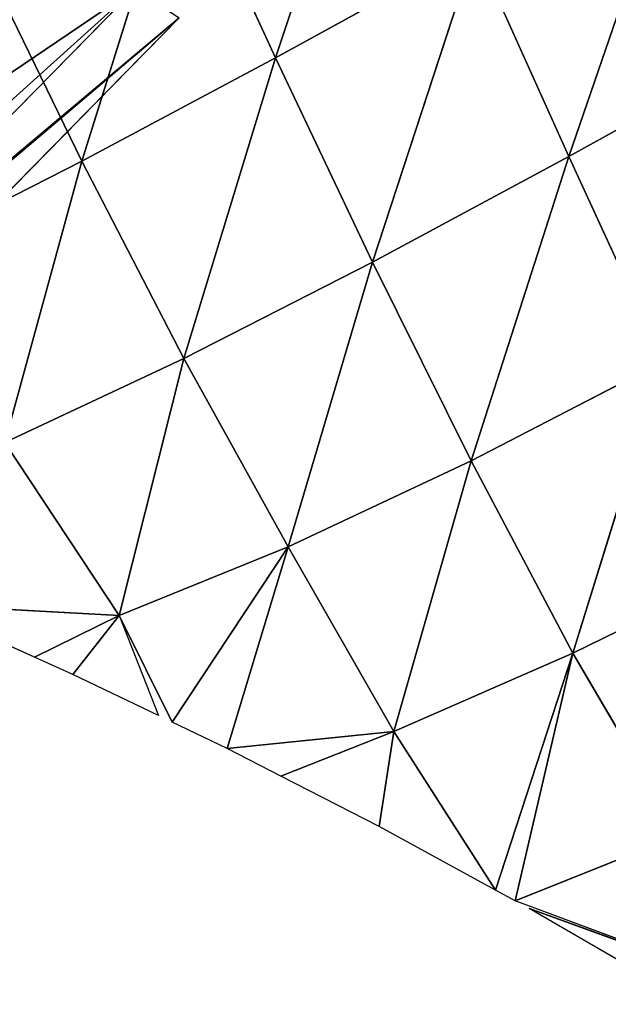
# Model space of a CAD drawing. Extents: x 0 to 1425, y 0 to 1116.
# Drawn here: x 96 to 111, y 738 to 764 of the extents above; entities that cross this region are included whole.
import ezdxf

# ---------------------------------------------------------------- set-up
doc = ezdxf.new("R2010")
doc.units = 0
doc.header["$LTSCALE"] = 25.4
doc.layers.get('0').update_dxf_attribs({"color": 13, "linetype": 'CONTINUOUS'})

msp = doc.modelspace()

# ---------------------------------------------------------------- linework, layer by layer
at = {"color": 28}
for p, q in [((105.317, 771.854, 33.37), (102.469, 763.301, 29.869)), ((105.317, 771.854, 33.37), (102.469, 763.301, 29.869)), ((113.272, 769.259, 35.448), (110.318, 760.656, 32.441)), ((113.272, 769.259, 35.448), (110.318, 760.656, 32.441)), ((99.903, 768.883, 30.995), (97.293, 760.535, 24.333)), ((99.903, 768.883, 30.995), (97.293, 760.535, 24.333)), ((99.903, 768.883, 30.995), (102.469, 763.301, 29.869)), ((99.903, 768.883, 30.995), (102.469, 763.301, 29.869)), ((107.814, 766.234, 33.64), (102.469, 763.301, 29.869)), ((107.814, 766.234, 33.64), (102.469, 763.301, 29.869)), ((107.814, 766.234, 33.64), (105.066, 757.828, 27.129)), ((107.814, 766.234, 33.64), (105.066, 757.828, 27.129)), ((107.814, 766.234, 33.64), (110.318, 760.656, 32.441)), ((107.814, 766.234, 33.64), (110.318, 760.656, 32.441)), ((94.625, 766.012, 26.883), (97.293, 760.535, 24.333)), ((94.625, 766.012, 26.883), (97.293, 760.535, 24.333)), ((98.722, 765.149, 9.619), (88.92, 755.162, 9.479)), ((98.722, 765.149, 9.619), (88.92, 755.162, 9.479)), ((99.895, 764.372, 2.135), (89.698, 753.982, 1.99)), ((115.718, 763.647, 35.734), (110.318, 760.656, 32.441)), ((115.718, 763.647, 35.734), (110.318, 760.656, 32.441)), ((102.469, 763.301, 29.869), (97.293, 760.535, 24.333)), ((102.469, 763.301, 29.869), (97.293, 760.535, 24.333)), ((102.469, 763.301, 29.869), (100.02, 755.249, 19.898)), ((102.469, 763.301, 29.869), (100.02, 755.249, 19.898)), ((102.469, 763.301, 29.869), (105.066, 757.828, 27.129)), ((102.469, 763.301, 29.869), (105.066, 757.828, 27.129)), ((110.318, 760.656, 32.441), (105.066, 757.828, 27.129)), ((110.318, 760.656, 32.441), (105.066, 757.828, 27.129)), ((110.318, 760.656, 32.441), (107.71, 752.519, 23.057)), ((110.318, 760.656, 32.441), (107.71, 752.519, 23.057)), ((110.318, 760.656, 32.441), (112.848, 755.17, 29.907)), ((110.318, 760.656, 32.441), (112.848, 755.17, 29.907)), ((97.293, 760.535, 24.333), (92.318, 758.003, 17.396)), ((97.293, 760.535, 24.333), (92.318, 758.003, 17.396)), ((97.293, 760.535, 24.333), (95.231, 753.008, 11.016)), ((97.293, 760.535, 24.333), (95.231, 753.008, 11.016)), ((97.293, 760.535, 24.333), (100.02, 755.249, 19.898)), ((97.293, 760.535, 24.333), (100.02, 755.249, 19.898)), ((105.066, 757.828, 27.129), (100.02, 755.249, 19.898)), ((105.066, 757.828, 27.129), (100.02, 755.249, 19.898)), ((105.066, 757.828, 27.129), (102.812, 750.214, 14.095)), ((105.066, 757.828, 27.129), (102.812, 750.214, 14.095)), ((105.066, 757.828, 27.129), (107.71, 752.519, 23.057)), ((105.066, 757.828, 27.129), (107.71, 752.519, 23.057)), ((100.02, 755.249, 19.898), (95.231, 753.008, 11.016)), ((100.02, 755.249, 19.898), (95.231, 753.008, 11.016)), ((100.02, 755.249, 19.898), (98.294, 748.379, 1.99)), ((100.02, 755.249, 19.898), (98.294, 748.379, 1.99)), ((100.02, 755.249, 19.898), (102.812, 750.214, 14.095)), ((100.02, 755.249, 19.898), (102.812, 750.214, 14.095)), ((112.848, 755.17, 29.907), (107.71, 752.519, 23.057)), ((112.848, 755.17, 29.907), (107.71, 752.519, 23.057)), ((112.848, 755.17, 29.907), (110.431, 747.371, 18.003)), ((112.848, 755.17, 29.907), (110.431, 747.371, 18.003)), ((95.231, 753.008, 11.016), (98.294, 748.379, 1.99)), ((95.231, 753.008, 11.016), (98.294, 748.379, 1.99)), ((107.71, 752.519, 23.057), (102.812, 750.214, 14.095)), ((107.71, 752.519, 23.057), (102.812, 750.214, 14.095)), ((107.71, 752.519, 23.057), (105.639, 745.274, 8.644)), ((107.71, 752.519, 23.057), (105.639, 745.274, 8.644)), ((107.71, 752.519, 23.057), (110.431, 747.371, 18.003)), ((107.71, 752.519, 23.057), (110.431, 747.371, 18.003)), ((102.812, 750.214, 14.095), (98.294, 748.379, 1.99)), ((102.812, 750.214, 14.095), (98.294, 748.379, 1.99)), ((102.812, 750.214, 14.095), (99.706, 745.523, 1.99)), ((102.812, 750.214, 14.095), (99.706, 745.523, 1.99)), ((102.812, 750.214, 14.095), (101.176, 744.817, 1.99)), ((102.812, 750.214, 14.095), (101.176, 744.817, 1.99)), ((102.812, 750.214, 14.095), (105.639, 745.274, 8.644)), ((102.812, 750.214, 14.095), (105.639, 745.274, 8.644)), ((115.425, 749.813, 26.157), (110.431, 747.371, 18.003)), ((115.425, 749.813, 26.157), (110.431, 747.371, 18.003)), ((98.294, 748.379, 1.99), (92.881, 748.668, 1.99)), ((96.025, 747.258, 1.99), (92.881, 748.668, 1.99)), ((98.294, 748.379, 1.99), (92.881, 748.668, 1.99)), ((98.294, 748.379, 1.99), (96.025, 747.258, 1.99)), ((98.294, 748.379, 1.99), (96.025, 747.258, 1.99)), ((98.294, 748.379, 1.99), (97.054, 746.797, 1.99)), ((98.294, 748.379, 1.99), (97.054, 746.797, 1.99)), ((98.294, 748.379, 1.99), (99.706, 745.523, 1.99)), ((98.294, 748.379, 1.99), (99.343, 745.697, 1.99)), ((97.054, 746.797, 1.99), (96.025, 747.258, 1.99)), ((110.431, 747.371, 18.003), (105.639, 745.274, 8.644)), ((110.431, 747.371, 18.003), (105.639, 745.274, 8.644)), ((110.431, 747.371, 18.003), (108.364, 741.03, 1.99)), ((110.431, 747.371, 18.003), (108.364, 741.03, 1.99)), ((110.431, 747.371, 18.003), (108.89, 740.742, 1.99)), ((110.431, 747.371, 18.003), (108.89, 740.742, 1.99)), ((110.431, 747.371, 18.003), (113.283, 742.501, 11.223)), ((110.431, 747.371, 18.003), (113.283, 742.501, 11.223)), ((99.343, 745.697, 1.99), (97.054, 746.797, 1.99)), ((101.176, 744.817, 1.99), (99.706, 745.523, 1.99)), ((105.639, 745.274, 8.644), (101.176, 744.817, 1.99)), ((105.639, 745.274, 8.644), (101.176, 744.817, 1.99)), ((105.639, 745.274, 8.644), (102.617, 744.079, 1.99)), ((105.639, 745.274, 8.644), (102.617, 744.079, 1.99)), ((105.639, 745.274, 8.644), (105.246, 742.732, 1.99)), ((105.639, 745.274, 8.644), (105.246, 742.732, 1.99)), ((105.639, 745.274, 8.644), (108.364, 741.03, 1.99)), ((105.639, 745.274, 8.644), (108.364, 741.03, 1.99)), ((102.617, 744.079, 1.99), (101.176, 744.817, 1.99)), ((105.246, 742.732, 1.99), (102.617, 744.079, 1.99)), ((108.364, 741.03, 1.99), (105.246, 742.732, 1.99)), ((113.283, 742.501, 11.223), (108.89, 740.742, 1.99)), ((113.283, 742.501, 11.223), (108.89, 740.742, 1.99)), ((108.89, 740.742, 1.99), (108.364, 741.03, 1.99)), ((116.311, 737.973, 1.99), (108.89, 740.742, 1.99)), ((113.215, 738.246, 1.99), (109.259, 740.541, 1.99)), ((116.311, 737.973, 1.99), (109.259, 740.541, 1.99))]:
    msp.add_line(p, q, dxfattribs=at)

# ---------------------------------------------------------------- meshes
mesh = msp.add_polyface(dxfattribs=at)
corners = [(105.317, 771.854, 33.37), (102.469, 763.301, 29.869), (99.903, 768.883, 30.995)]
mesh.append_faces([[corners[k] for k in face] for face in [(0, 1, 2)]], dxfattribs={"color": 28})
mesh = msp.add_polyface(dxfattribs=at)
corners = [(107.814, 766.234, 33.64), (102.469, 763.301, 29.869), (105.317, 771.854, 33.37)]
mesh.append_faces([[corners[k] for k in face] for face in [(0, 1, 2)]], dxfattribs={"color": 28})
mesh = msp.add_polyface(dxfattribs=at)
corners = [(113.272, 769.259, 35.448), (110.318, 760.656, 32.441), (107.814, 766.234, 33.64)]
mesh.append_faces([[corners[k] for k in face] for face in [(0, 1, 2)]], dxfattribs={"color": 28})
mesh = msp.add_polyface(dxfattribs=at)
corners = [(115.718, 763.647, 35.734), (110.318, 760.656, 32.441), (113.272, 769.259, 35.448)]
mesh.append_faces([[corners[k] for k in face] for face in [(0, 1, 2)]], dxfattribs={"color": 28})
mesh = msp.add_polyface(dxfattribs=at)
corners = [(99.903, 768.883, 30.995), (97.293, 760.535, 24.333), (94.625, 766.012, 26.883)]
mesh.append_faces([[corners[k] for k in face] for face in [(0, 1, 2)]], dxfattribs={"color": 28})
mesh = msp.add_polyface(dxfattribs=at)
corners = [(102.469, 763.301, 29.869), (97.293, 760.535, 24.333), (99.903, 768.883, 30.995)]
mesh.append_faces([[corners[k] for k in face] for face in [(0, 1, 2)]], dxfattribs={"color": 28})
mesh = msp.add_polyface(dxfattribs=at)
corners = [(90.457, 761.526, 20.008), (96.984, 766.353, 16.876), (90.052, 759.289, 16.777), (91.328, 764.265, 23.298), (91.586, 764.793, 23.77), (94.704, 767.969, 23.815)]
mesh.append_faces([[corners[k] for k in face] for face in [(0, 1, 2), (1, 4, 5)]], dxfattribs={"vtx0": -1, "color": 28})
mesh.append_faces([[corners[k] for k in face] for face in [(1, 0, 3), (1, 3, 4)]], dxfattribs={"vtx0": -1, "vtx2": -1, "color": 28})
mesh = msp.add_polyface(dxfattribs=at)
corners = [(89.091, 756.471, 12.26), (98.722, 765.149, 9.619), (88.92, 755.162, 9.479), (90.052, 759.289, 16.777), (96.984, 766.353, 16.876)]
mesh.append_faces([[corners[k] for k in face] for face in [(0, 1, 2), (1, 3, 4)]], dxfattribs={"vtx0": -1, "color": 28})
mesh.append_faces([[corners[k] for k in face] for face in [(1, 0, 3)]], dxfattribs={"vtx0": -1, "vtx2": -1, "color": 28})
mesh = msp.add_polyface(dxfattribs=at)
corners = [(107.814, 766.234, 33.64), (105.066, 757.828, 27.129), (102.469, 763.301, 29.869)]
mesh.append_faces([[corners[k] for k in face] for face in [(0, 1, 2)]], dxfattribs={"color": 28})
mesh = msp.add_polyface(dxfattribs=at)
corners = [(110.318, 760.656, 32.441), (105.066, 757.828, 27.129), (107.814, 766.234, 33.64)]
mesh.append_faces([[corners[k] for k in face] for face in [(0, 1, 2)]], dxfattribs={"color": 28})
mesh = msp.add_polyface(dxfattribs=at)
corners = [(97.293, 760.535, 24.333), (92.318, 758.003, 17.396), (94.625, 766.012, 26.883)]
mesh.append_faces([[corners[k] for k in face] for face in [(0, 1, 2)]], dxfattribs={"color": 28})
mesh = msp.add_polyface(dxfattribs=at)
corners = [(88.862, 755.013, 9.138), (99.895, 764.372, 2.135), (89.698, 753.982, 1.99), (88.92, 755.162, 9.479), (98.722, 765.149, 9.619)]
mesh.append_faces([[corners[k] for k in face] for face in [(0, 1, 2), (1, 3, 4)]], dxfattribs={"vtx0": -1, "color": 28})
mesh.append_faces([[corners[k] for k in face] for face in [(1, 0, 3)]], dxfattribs={"vtx0": -1, "vtx2": -1, "color": 28})
mesh = msp.add_polyface(dxfattribs=at)
corners = [(115.718, 763.647, 35.734), (112.848, 755.17, 29.907), (110.318, 760.656, 32.441)]
mesh.append_faces([[corners[k] for k in face] for face in [(0, 1, 2)]], dxfattribs={"color": 28})
mesh = msp.add_polyface(dxfattribs=at)
corners = [(102.469, 763.301, 29.869), (100.02, 755.249, 19.898), (97.293, 760.535, 24.333)]
mesh.append_faces([[corners[k] for k in face] for face in [(0, 1, 2)]], dxfattribs={"color": 28})
mesh = msp.add_polyface(dxfattribs=at)
corners = [(105.066, 757.828, 27.129), (100.02, 755.249, 19.898), (102.469, 763.301, 29.869)]
mesh.append_faces([[corners[k] for k in face] for face in [(0, 1, 2)]], dxfattribs={"color": 28})
mesh = msp.add_polyface(dxfattribs=at)
corners = [(110.318, 760.656, 32.441), (107.71, 752.519, 23.057), (105.066, 757.828, 27.129)]
mesh.append_faces([[corners[k] for k in face] for face in [(0, 1, 2)]], dxfattribs={"color": 28})
mesh = msp.add_polyface(dxfattribs=at)
corners = [(112.848, 755.17, 29.907), (107.71, 752.519, 23.057), (110.318, 760.656, 32.441)]
mesh.append_faces([[corners[k] for k in face] for face in [(0, 1, 2)]], dxfattribs={"color": 28})
mesh = msp.add_polyface(dxfattribs=at)
corners = [(97.293, 760.535, 24.333), (95.231, 753.008, 11.016), (92.318, 758.003, 17.396)]
mesh.append_faces([[corners[k] for k in face] for face in [(0, 1, 2)]], dxfattribs={"color": 28})
mesh = msp.add_polyface(dxfattribs=at)
corners = [(97.293, 760.535, 24.333), (100.02, 755.249, 19.898), (95.231, 753.008, 11.016)]
mesh.append_faces([[corners[k] for k in face] for face in [(0, 1, 2)]], dxfattribs={"color": 28})
mesh = msp.add_polyface(dxfattribs=at)
corners = [(105.066, 757.828, 27.129), (102.812, 750.214, 14.095), (100.02, 755.249, 19.898)]
mesh.append_faces([[corners[k] for k in face] for face in [(0, 1, 2)]], dxfattribs={"color": 28})
mesh = msp.add_polyface(dxfattribs=at)
corners = [(105.066, 757.828, 27.129), (107.71, 752.519, 23.057), (102.812, 750.214, 14.095)]
mesh.append_faces([[corners[k] for k in face] for face in [(0, 1, 2)]], dxfattribs={"color": 28})
mesh = msp.add_polyface(dxfattribs=at)
corners = [(100.02, 755.249, 19.898), (98.294, 748.379, 1.99), (95.231, 753.008, 11.016)]
mesh.append_faces([[corners[k] for k in face] for face in [(0, 1, 2)]], dxfattribs={"color": 28})
mesh = msp.add_polyface(dxfattribs=at)
corners = [(100.02, 755.249, 19.898), (102.812, 750.214, 14.095), (98.294, 748.379, 1.99)]
mesh.append_faces([[corners[k] for k in face] for face in [(0, 1, 2)]], dxfattribs={"color": 28})
mesh = msp.add_polyface(dxfattribs=at)
corners = [(112.848, 755.17, 29.907), (110.431, 747.371, 18.003), (107.71, 752.519, 23.057)]
mesh.append_faces([[corners[k] for k in face] for face in [(0, 1, 2)]], dxfattribs={"color": 28})
mesh = msp.add_polyface(dxfattribs=at)
corners = [(112.848, 755.17, 29.907), (115.425, 749.813, 26.157), (110.431, 747.371, 18.003)]
mesh.append_faces([[corners[k] for k in face] for face in [(0, 1, 2)]], dxfattribs={"color": 28})
mesh = msp.add_polyface(dxfattribs=at)
corners = [(95.231, 753.008, 11.016), (98.294, 748.379, 1.99), (92.881, 748.668, 1.99)]
mesh.append_faces([[corners[k] for k in face] for face in [(0, 1, 2)]], dxfattribs={"color": 28})
mesh = msp.add_polyface(dxfattribs=at)
corners = [(107.71, 752.519, 23.057), (105.639, 745.274, 8.644), (102.812, 750.214, 14.095)]
mesh.append_faces([[corners[k] for k in face] for face in [(0, 1, 2)]], dxfattribs={"color": 28})
mesh = msp.add_polyface(dxfattribs=at)
corners = [(107.71, 752.519, 23.057), (110.431, 747.371, 18.003), (105.639, 745.274, 8.644)]
mesh.append_faces([[corners[k] for k in face] for face in [(0, 1, 2)]], dxfattribs={"color": 28})
mesh = msp.add_polyface(dxfattribs=at)
corners = [(102.812, 750.214, 14.095), (99.706, 745.523, 1.99), (98.294, 748.379, 1.99)]
mesh.append_faces([[corners[k] for k in face] for face in [(0, 1, 2)]], dxfattribs={"color": 28})
mesh = msp.add_polyface(dxfattribs=at)
corners = [(102.812, 750.214, 14.095), (101.176, 744.817, 1.99), (99.706, 745.523, 1.99)]
mesh.append_faces([[corners[k] for k in face] for face in [(0, 1, 2)]], dxfattribs={"color": 28})
mesh = msp.add_polyface(dxfattribs=at)
corners = [(102.812, 750.214, 14.095), (105.639, 745.274, 8.644), (101.176, 744.817, 1.99)]
mesh.append_faces([[corners[k] for k in face] for face in [(0, 1, 2)]], dxfattribs={"color": 28})
mesh = msp.add_polyface(dxfattribs=at)
corners = [(115.425, 749.813, 26.157), (113.283, 742.501, 11.223), (110.431, 747.371, 18.003)]
mesh.append_faces([[corners[k] for k in face] for face in [(0, 1, 2)]], dxfattribs={"color": 28})
mesh = msp.add_polyface(dxfattribs=at)
corners = [(98.294, 748.379, 1.99), (96.025, 747.258, 1.99), (92.881, 748.668, 1.99)]
mesh.append_faces([[corners[k] for k in face] for face in [(0, 1, 2)]], dxfattribs={"color": 28})
mesh = msp.add_polyface(dxfattribs=at)
corners = [(98.294, 748.379, 1.99), (97.054, 746.797, 1.99), (96.025, 747.258, 1.99)]
mesh.append_faces([[corners[k] for k in face] for face in [(0, 1, 2)]], dxfattribs={"color": 28})
mesh = msp.add_polyface(dxfattribs=at)
corners = [(99.343, 745.697, 1.99), (97.054, 746.797, 1.99), (98.294, 748.379, 1.99)]
mesh.append_faces([[corners[k] for k in face] for face in [(0, 1, 2)]], dxfattribs={"color": 28})
mesh = msp.add_polyface(dxfattribs=at)
corners = [(110.431, 747.371, 18.003), (108.364, 741.03, 1.99), (105.639, 745.274, 8.644)]
mesh.append_faces([[corners[k] for k in face] for face in [(0, 1, 2)]], dxfattribs={"color": 28})
mesh = msp.add_polyface(dxfattribs=at)
corners = [(110.431, 747.371, 18.003), (108.89, 740.742, 1.99), (108.364, 741.03, 1.99)]
mesh.append_faces([[corners[k] for k in face] for face in [(0, 1, 2)]], dxfattribs={"color": 28})
mesh = msp.add_polyface(dxfattribs=at)
corners = [(110.431, 747.371, 18.003), (113.283, 742.501, 11.223), (108.89, 740.742, 1.99)]
mesh.append_faces([[corners[k] for k in face] for face in [(0, 1, 2)]], dxfattribs={"color": 28})
mesh = msp.add_polyface(dxfattribs=at)
corners = [(105.639, 745.274, 8.644), (102.617, 744.079, 1.99), (101.176, 744.817, 1.99)]
mesh.append_faces([[corners[k] for k in face] for face in [(0, 1, 2)]], dxfattribs={"color": 28})
mesh = msp.add_polyface(dxfattribs=at)
corners = [(105.639, 745.274, 8.644), (105.246, 742.732, 1.99), (102.617, 744.079, 1.99)]
mesh.append_faces([[corners[k] for k in face] for face in [(0, 1, 2)]], dxfattribs={"color": 28})
mesh = msp.add_polyface(dxfattribs=at)
corners = [(105.639, 745.274, 8.644), (108.364, 741.03, 1.99), (105.246, 742.732, 1.99)]
mesh.append_faces([[corners[k] for k in face] for face in [(0, 1, 2)]], dxfattribs={"color": 28})
mesh = msp.add_polyface(dxfattribs=at)
corners = [(113.283, 742.501, 11.223), (116.311, 737.973, 1.99), (108.89, 740.742, 1.99)]
mesh.append_faces([[corners[k] for k in face] for face in [(0, 1, 2)]], dxfattribs={"color": 28})
mesh = msp.add_polyface(dxfattribs=at)
corners = [(116.311, 737.973, 1.99), (113.215, 738.246, 1.99), (109.259, 740.541, 1.99)]
mesh.append_faces([[corners[k] for k in face] for face in [(0, 1, 2)]], dxfattribs={"color": 28})

doc.saveas('drawing.dxf')
